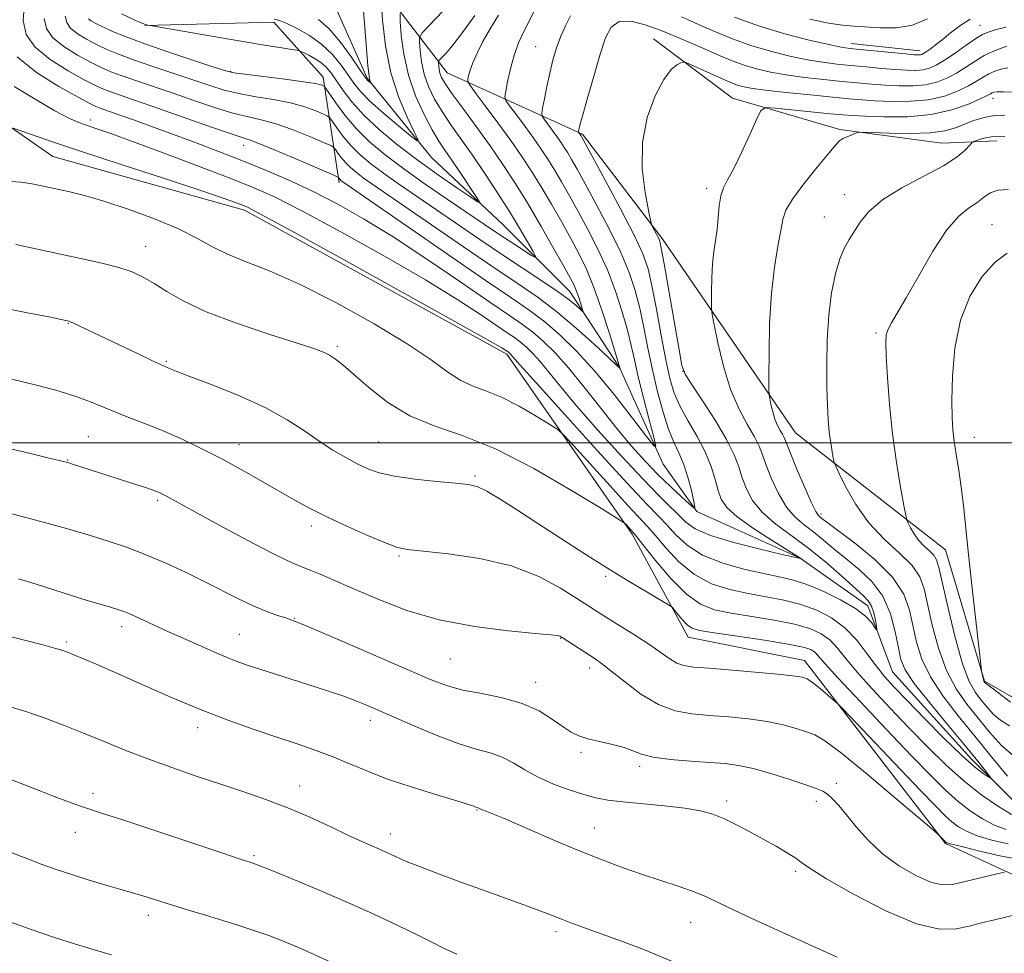
# Model space of a CAD drawing. Extents: x 2139800 to 2142700, y 337300 to 340200.
# Drawn here: x 2141647 to 2141855, y 339392 to 339589 of the extents above; entities that cross this region are included whole.
import ezdxf

# ---------------------------------------------------------------- set-up
doc = ezdxf.new("R2010")
doc.units = 0
doc.header["$MEASUREMENT"] = 0
doc.linetypes.add('rvrstm', pattern=[117.1, 50, -3.9, 0.5, -3.9, 0.5, -3.9, 0.5, -3.9, 50])
for name, color, linetype, lineweight in [('DTM HARD BREAKLINE', 7, 'Continuous', 0), ('DTM SPOT ELEVATION', 2, 'Continuous', 13), ('GRID LINE', 7, 'Continuous', 0), ('INDEX CONTOUR', 41, 'Continuous', 13), ('INTERMEDIATE CONTOUR', 44, 'Continuous', 0), ('STREAM - RIVER SINGLE LINE', 142, 'rvrstm', 0)]:
    doc.layers.add(name, color=color, linetype=linetype, lineweight=lineweight)

msp = doc.modelspace()

# ---------------------------------------------------------------- linework, layer by layer
at = {"layer": 'DTM HARD BREAKLINE', "extrusion": (-0.004793, 0.000497501, 0.999988), "elevation": -8944.579, "flags": 128}
msp.add_lwpolyline([(2141803.5, 339588.672), (2141817.95, 339587.172)], dxfattribs=at)
at = {"layer": 'DTM HARD BREAKLINE'}
for points in [[(2141997.54, 339324.58, 1185.11), (2141960.28, 339347.34, 1184.28), (2141929.77, 339373.46, 1179.34), (2141900.64, 339390.49, 1175.23), (2141859.43, 339407.69, 1170.59), (2141842.48, 339415.48, 1168.13), (2141812.78, 339454.11, 1165.34), (2141788.24, 339458.99, 1164.75), (2141776.45, 339480.74, 1162.24), (2141749.99, 339518.68, 1158.33), (2141694.7, 339549.03, 1158.41), (2141654.27, 339560.39, 1159.01), (2141640.58, 339569.87, 1157.45), (2141639.63, 339579.59, 1155.93), (2141641.52, 339591.23, 1154.58), (2141649.15, 339611.85, 1153.49), (2141709.87, 339692.41, 1153.96), (2141726.44, 339719.6, 1154.11), (2141733.87, 339725.97, 1154.35), (2141750.35, 339730.93, 1156.14)], [(2141726.53, 339617.47, 1139.41), (2141720.03, 339600.72, 1140.42), (2141737.42, 339578.02, 1148.91), (2141765.96, 339565.1, 1156.23), (2141782.71, 339543.06, 1158.28), (2141810.86, 339502.07, 1162.93), (2141842.47, 339477.45, 1167.08), (2141850.72, 339449.7, 1168.08), (2141886.93, 339428.9, 1171.87), (2141928.88, 339402.62, 1176.45), (2141944.23, 339388.16, 1178.55)], [(2141673.65, 339587.97, 1144.06), (2141700.87, 339588.68, 1142.52), (2141711.29, 339577.09, 1145.4), (2141714.65, 339554.8, 1152.38)], [(2141780.92, 339585.19, 1157.17), (2141797.59, 339572.65, 1159.33), (2141820.17, 339566.07, 1161.77), (2141841.72, 339563.18, 1163.01), (2141853.39, 339563.67, 1164.79)]]:
    msp.add_polyline3d(points, dxfattribs=at)
at = {"layer": 'DTM SPOT ELEVATION'}
for p in [(2141849.76, 339587.99, 1153.14), (2141756.06, 339583.55, 1153.08), (2141691.77, 339578.29, 1145.9), (2141852.48, 339572.64, 1160.58), (2141662.24, 339568.05, 1155.52), (2141694.52, 339562.74, 1152.63), (2141792.15, 339553.63, 1159.62), (2141821.17, 339552.29, 1163.31), (2141816.9, 339547.6, 1163.26), (2141852.24, 339545.98, 1167.05), (2141673.89, 339541.43, 1161.22), (2141657.54, 339525.22, 1164.07), (2141827.83, 339523.17, 1165.72), (2141714.23, 339520.37, 1161.71), (2141678.2, 339517.17, 1163.83), (2141787.11, 339515.1, 1158.02), (2141661.76, 339501.28, 1167.05), (2141848.58, 339501.12, 1168.7), (2141693.56, 339499.63, 1165.33), (2141723.01, 339500.14, 1163.03), (2141657.4, 339496.4, 1167.92), (2141743.27, 339493.02, 1163.75), (2141676.37, 339487.86, 1168.27), (2141816.24, 339484.96, 1162.36), (2141708.79, 339482.47, 1166.45), (2141727.25, 339476.14, 1166.2), (2141770.86, 339471.87, 1164.3), (2141668.81, 339461.2, 1172.5), (2141705.2, 339462.98, 1169.92), (2141693.57, 339459.64, 1171.09), (2141657.13, 339458.01, 1173.74), (2141761.34, 339458.78, 1168.07), (2141738.05, 339454.42, 1168.91), (2141767.49, 339452.5, 1168.52), (2141756.1, 339449.52, 1169.35), (2141721.21, 339441.45, 1172.52), (2141684.81, 339439.91, 1174.56), (2141765.63, 339434.71, 1170.29), (2141778.01, 339431.75, 1170.36), (2141819.47, 339428.18, 1169.56), (2141662.74, 339426.09, 1177.53), (2141706.35, 339427.64, 1175.31), (2141796.32, 339424.49, 1171.59), (2141815.23, 339424.39, 1170.49), (2141743.71, 339422.56, 1174.09), (2141659, 339417.86, 1178.72), (2141725.43, 339417.52, 1175.41), (2141768.46, 339418.79, 1173.21), (2141696.7, 339412.97, 1177.76), (2141810.89, 339409.65, 1172.32), (2141674.43, 339400.37, 1180.51), (2141788.77, 339398.86, 1174.79), (2141760.39, 339396.91, 1176.38)]:
    msp.add_point(p, dxfattribs=at)
at = {"layer": 'GRID LINE', "flags": 128}
msp.add_lwpolyline([(2142500, 339500), (2140000, 339500)], dxfattribs=at)
at = {"layer": 'INDEX CONTOUR', "flags": 128}
for points, elevation in [([(2141719.578, 339593.906), (2141720.701, 339579.518), (2141720.873, 339577.85), (2141721.045, 339576.815), (2141721.204, 339576.247), (2141721.385, 339575.85), (2141721.368, 339575.836), (2141720.586, 339576.492), (2141720.381, 339576.721), (2141719.938, 339577.346), (2141718.934, 339578.813), (2141717.164, 339581.369), (2141714.895, 339584.449), (2141712.511, 339587.286), (2141710.324, 339589.277)], 1140), ([(2141748.261, 339590.185), (2141746.477, 339587.298), (2141744.938, 339584.583), (2141743.71, 339582.176), (2141742.812, 339580.151), (2141742.243, 339578.566), (2141741.927, 339577.411), (2141741.774, 339576.658), (2141741.762, 339576.181), (2141742.162, 339575.464), (2141743.319, 339573.892), (2141745.428, 339571.066), (2141748.104, 339567.45), (2141750.81, 339563.724), (2141753.143, 339560.394), (2141755.206, 339557.271), (2141757.233, 339553.993), (2141759.388, 339550.321), (2141761.557, 339546.505), (2141763.559, 339542.916), (2141765.271, 339539.763), (2141766.815, 339536.589), (2141768.369, 339532.774), (2141770.039, 339527.985), (2141771.624, 339523.043), (2141773.883, 339515.615), (2141773.727, 339515.781), (2141773.085, 339516.399), (2141771.436, 339517.953), (2141768.471, 339520.705), (2141764.628, 339524.158), (2141760.524, 339527.619), (2141756.572, 339530.618), (2141752.35, 339533.538), (2141747.231, 339536.981), (2141740.888, 339541.306), (2141721.557, 339554.612), (2141719.732, 339555.899), (2141718.268, 339557.001), (2141717.032, 339558.038), (2141715.983, 339559.072), (2141715.091, 339560.128), (2141714.378, 339561.097), (2141713.881, 339561.831), (2141713.537, 339562.266), (2141712.882, 339562.654), (2141711.358, 339563.327), (2141708.609, 339564.499), (2141705.117, 339565.909), (2141701.573, 339567.176), (2141698.467, 339568.04), (2141695.522, 339568.712), (2141692.264, 339569.525), (2141688.359, 339570.721), (2141684.033, 339572.18), (2141679.653, 339573.694), (2141671.913, 339576.311), (2141668.894, 339577.355), (2141666.542, 339578.244), (2141664.477, 339579.146), (2141662.217, 339580.27), (2141659.458, 339581.762), (2141656.618, 339583.528), (2141654.296, 339585.413), (2141652.95, 339587.333), (2141652.483, 339589.485)], 1150), ([(2141838.64, 339589.392), (2141835.537, 339588.092), (2141832.144, 339587.531), (2141828.71, 339587.504), (2141823.16, 339587.834), (2141820.78, 339588.044), (2141817.829, 339588.495), (2141813.85, 339589.316)], 1150), ([(2141857.039, 339573.936), (2141854.729, 339574.008), (2141853.332, 339573.998), (2141852.633, 339573.92), (2141852.29, 339573.794), (2141851.955, 339573.61), (2141851.251, 339573.241), (2141849.794, 339572.533), (2141847.288, 339571.417), (2141843.785, 339570.181), (2141839.426, 339569.201), (2141834.46, 339568.752), (2141829.572, 339568.709), (2141825.553, 339568.845), (2141822.883, 339568.983), (2141820.792, 339569.143), (2141818.195, 339569.395), (2141806.589, 339570.561), (2141804.578, 339570.667), (2141803.564, 339570.091), (2141802.676, 339568.341), (2141801.257, 339565.172), (2141799.504, 339561.343), (2141797.822, 339557.86), (2141796.539, 339555.454), (2141795.656, 339553.744), (2141795.093, 339552.076), (2141794.761, 339549.95), (2141794.324, 339544.996), (2141794.01, 339542.654), (2141793.66, 339540.314), (2141793.367, 339537.729), (2141793.202, 339534.789), (2141793.138, 339531.914), (2141793.126, 339529.659), (2141793.146, 339528.308), (2141793.299, 339527.072), (2141793.717, 339524.889), (2141794.505, 339521.042), (2141795.665, 339516.17), (2141797.172, 339511.257), (2141798.954, 339507.104), (2141800.742, 339503.799), (2141802.221, 339501.246), (2141803.184, 339499.282), (2141803.876, 339497.468), (2141804.655, 339495.293), (2141805.797, 339492.431), (2141807.271, 339489.283), (2141808.966, 339486.433), (2141810.788, 339484.301), (2141812.705, 339482.67), (2141814.701, 339481.161), (2141816.777, 339479.468), (2141819.012, 339477.564), (2141821.498, 339475.498), (2141824.249, 339473.271), (2141826.966, 339470.718), (2141829.268, 339467.633), (2141830.872, 339463.941), (2141831.89, 339460.122), (2141832.531, 339456.792), (2141833.065, 339454.319), (2141833.996, 339452.088), (2141835.888, 339449.236), (2141839.063, 339445.199), (2141842.868, 339440.603), (2141846.404, 339436.377), (2141848.965, 339433.253), (2141850.6, 339431.192), (2141851.544, 339429.96), (2141851.993, 339429.349), (2141851.969, 339429.247), (2141851.45, 339429.567), (2141850.383, 339430.293), (2141848.591, 339431.699), (2141845.862, 339434.131), (2141842.148, 339437.733), (2141838.058, 339441.854), (2141834.365, 339445.643), (2141831.633, 339448.487), (2141829.61, 339450.73), (2141827.836, 339452.954), (2141825.92, 339455.583), (2141823.745, 339458.393), (2141821.261, 339461.003), (2141818.437, 339463.108), (2141815.315, 339464.717), (2141811.948, 339465.917), (2141808.39, 339466.804), (2141804.684, 339467.518), (2141800.865, 339468.208), (2141796.988, 339469.045), (2141793.174, 339470.281), (2141789.562, 339472.19), (2141786.288, 339474.891), (2141783.483, 339477.882), (2141781.283, 339480.503), (2141779.666, 339482.365), (2141775.528, 339486.803), (2141771.773, 339490.903), (2141764.064, 339499.409), (2141762.03, 339501.618), (2141760.734, 339502.772), (2141759.063, 339503.858), (2141756.21, 339505.608), (2141752.583, 339507.714), (2141748.896, 339509.61), (2141745.7, 339510.906), (2141742.917, 339511.912), (2141740.309, 339513.11), (2141737.557, 339514.919), (2141734.018, 339517.489), (2141728.967, 339520.896), (2141722.01, 339525.09), (2141714.079, 339529.482), (2141706.437, 339533.347), (2141700.094, 339536.157), (2141695.057, 339538.156), (2141691.079, 339539.78), (2141687.829, 339541.408), (2141684.643, 339543.156), (2141680.77, 339545.083), (2141675.737, 339547.189), (2141670.18, 339549.246), (2141665.012, 339550.971), (2141660.941, 339552.157), (2141657.856, 339552.913), (2141650.276, 339554.523), (2141648.988, 339554.751), (2141647.513, 339554.932), (2141645.447, 339555.093)], 1160), ([(2141854.877, 339409.433), (2141853.633, 339409.155), (2141848.688, 339407.995), (2141846.033, 339407.349), (2141843.886, 339406.859), (2141841.896, 339406.76), (2141839.509, 339407.307), (2141836.355, 339408.68), (2141832.759, 339410.756), (2141829.223, 339413.334), (2141826.158, 339416.198), (2141823.618, 339419.049), (2141821.566, 339421.571), (2141819.953, 339423.517), (2141818.678, 339424.92), (2141817.623, 339425.884), (2141816.615, 339426.539), (2141815.231, 339427.119), (2141812.993, 339427.88), (2141809.625, 339428.99), (2141805.679, 339430.234), (2141801.912, 339431.305), (2141798.842, 339431.976), (2141796.036, 339432.346), (2141792.823, 339432.594), (2141788.784, 339432.872), (2141784.51, 339433.237), (2141780.843, 339433.719), (2141778.361, 339434.332), (2141774.735, 339435.727), (2141772.295, 339436.389), (2141769.563, 339437.009), (2141767.063, 339437.598), (2141765.156, 339438.198), (2141763.564, 339438.968), (2141761.849, 339440.094), (2141759.635, 339441.673), (2141756.793, 339443.442), (2141753.256, 339445.049), (2141749.063, 339446.23), (2141744.691, 339447.1), (2141740.722, 339447.865), (2141737.458, 339448.745), (2141734.075, 339450.026), (2141729.466, 339452.009), (2141715.937, 339457.873), (2141710.023, 339460.421), (2141706.51, 339461.911), (2141704.7, 339462.626), (2141703.41, 339463.055), (2141701.672, 339463.612), (2141699.382, 339464.426), (2141696.65, 339465.552), (2141693.57, 339467.019), (2141686.352, 339470.692), (2141682.223, 339472.708), (2141677.95, 339474.68), (2141673.769, 339476.465), (2141669.827, 339477.969), (2141665.918, 339479.288), (2141661.746, 339480.565), (2141657.15, 339481.897), (2141652.503, 339483.198), (2141648.31, 339484.335), (2141644.896, 339485.222)], 1170), ([(2141712.768, 339390.583), (2141707.171, 339393.09), (2141703.083, 339394.81), (2141699.789, 339396.081), (2141696.67, 339397.189), (2141693.492, 339398.241), (2141690.118, 339399.297), (2141686.488, 339400.391), (2141682.854, 339401.472), (2141679.548, 339402.467), (2141676.832, 339403.315), (2141673.052, 339404.524), (2141671.754, 339404.911), (2141668.38, 339405.87), (2141665.459, 339406.73), (2141661.936, 339407.798), (2141658.311, 339408.938), (2141654.972, 339410.046), (2141651.857, 339411.149), (2141648.792, 339412.305), (2141645.612, 339413.546)], 1180)]:
    msp.add_lwpolyline(points, dxfattribs=dict(at, elevation=elevation))
at = {"layer": 'INTERMEDIATE CONTOUR', "flags": 128}
for points, elevation in [([(2141755.721, 339590.908), (2141754.742, 339589.053), (2141753.651, 339586.893), (2141752.551, 339584.454), (2141751.553, 339581.756), (2141750.75, 339578.886), (2141750.155, 339576.208), (2141749.762, 339574.158), (2141749.596, 339572.982), (2141749.81, 339572.182), (2141750.587, 339571.069), (2141752.02, 339569.151), (2141753.836, 339566.695), (2141755.674, 339564.166), (2141757.258, 339561.905), (2141758.659, 339559.784), (2141760.035, 339557.559), (2141761.524, 339555.018), (2141763.18, 339552.092), (2141765.032, 339548.748), (2141767.081, 339544.972), (2141769.191, 339540.841), (2141771.184, 339536.451), (2141772.914, 339531.938), (2141774.336, 339527.589), (2141775.428, 339523.73), (2141776.212, 339520.524), (2141776.89, 339517.471), (2141777.703, 339513.91), (2141778.805, 339509.459), (2141779.99, 339504.87), (2141780.961, 339501.179), (2141781.414, 339499.252), (2141781.019, 339499.29), (2141779.438, 339501.325), (2141776.492, 339505.218), (2141772.652, 339510.147), (2141768.549, 339515.118), (2141764.704, 339519.327), (2141761.197, 339522.731), (2141757.995, 339525.473), (2141754.899, 339527.815), (2141751.048, 339530.48), (2141745.412, 339534.307), (2141737.489, 339539.743), (2141715.228, 339555.151), (2141715.03, 339555.318), (2141714.863, 339555.482), (2141714.72, 339555.651), (2141714.527, 339555.923), (2141714.372, 339556.036), (2141713.555, 339556.404), (2141707.496, 339559.018), (2141702.857, 339560.997), (2141698.776, 339562.695), (2141696.116, 339563.721), (2141693.976, 339564.444), (2141691.013, 339565.428), (2141686.312, 339567.062), (2141675.365, 339570.925), (2141671.326, 339572.322), (2141668.483, 339573.291), (2141666.483, 339573.985), (2141664.934, 339574.577), (2141663.278, 339575.339), (2141660.915, 339576.564), (2141657.502, 339578.449), (2141653.73, 339580.821), (2141650.548, 339583.411), (2141648.692, 339586.057), (2141648.049, 339589.025), (2141648.292, 339592.684)], 1152), ([(2141723.484, 339593.27), (2141723.803, 339589.122), (2141724.437, 339583.737), (2141725.555, 339578.028), (2141727.216, 339572.809), (2141729.047, 339568.502), (2141730.564, 339565.433), (2141731.331, 339563.846), (2141731.112, 339563.67), (2141729.721, 339564.751), (2141727.137, 339566.866), (2141724.003, 339569.495), (2141721.131, 339572.044), (2141719.121, 339574.077), (2141717.732, 339575.796), (2141715.072, 339579.62), (2141713.27, 339581.851), (2141711.028, 339584.016), (2141708.363, 339585.909), (2141705.682, 339587.425), (2141703.488, 339588.483), (2141702.081, 339589.052), (2141700.959, 339589.296)], 1142), ([(2141763.404, 339590.006), (2141762.411, 339588.044), (2141761.39, 339585.75), (2141760.492, 339583.286), (2141759.719, 339580.684), (2141759.037, 339577.938), (2141758.425, 339575.11), (2141757.914, 339572.52), (2141757.546, 339570.557), (2141757.371, 339569.457), (2141757.451, 339568.858), (2141757.856, 339568.248), (2141759.569, 339565.941), (2141760.537, 339564.608), (2141761.372, 339563.415), (2141762.111, 339562.298), (2141762.836, 339561.124), (2141763.659, 339559.714), (2141764.8, 339557.679), (2141766.505, 339554.579), (2141768.893, 339550.182), (2141771.567, 339545.094), (2141773.997, 339540.129), (2141775.79, 339535.891), (2141777.047, 339532.134), (2141778.003, 339528.401), (2141778.865, 339524.331), (2141779.733, 339519.948), (2141780.683, 339515.375), (2141781.764, 339510.775), (2141782.929, 339506.479), (2141784.105, 339502.861), (2141785.231, 339500.136), (2141786.288, 339497.891), (2141787.267, 339495.554), (2141788.152, 339492.752), (2141788.89, 339489.905), (2141789.42, 339487.629), (2141789.656, 339486.418), (2141789.417, 339486.265), (2141788.5, 339487.039), (2141786.781, 339488.598), (2141784.468, 339490.754), (2141781.847, 339493.311), (2141779.14, 339496.13), (2141776.298, 339499.314), (2141773.202, 339503.03), (2141769.803, 339507.32), (2141766.317, 339511.756), (2141763.028, 339515.787), (2141760.157, 339518.987), (2141757.669, 339521.435), (2141755.466, 339523.328), (2141753.332, 339524.941), (2141750.58, 339526.845), (2141746.407, 339529.682), (2141740.33, 339533.843), (2141733.158, 339538.708), (2141726.021, 339543.405), (2141719.798, 339547.252), (2141714.362, 339550.33), (2141709.334, 339552.909), (2141704.39, 339555.226), (2141699.443, 339557.374), (2141694.46, 339559.411), (2141689.436, 339561.381), (2141684.479, 339563.265), (2141679.723, 339565.031), (2141675.32, 339566.64), (2141671.481, 339568.022), (2141668.431, 339569.104), (2141664.072, 339570.612), (2141663.327, 339570.91), (2141662.079, 339571.533), (2141659.612, 339572.858), (2141655.545, 339575.136), (2141650.841, 339578.113), (2141646.8, 339581.408)], 1154), ([(2141743.215, 339590.083), (2141740.66, 339586.488), (2141738.633, 339583.859), (2141737.181, 339582.161), (2141735.762, 339580.649), (2141735.59, 339580.354), (2141735.585, 339580.028), (2141735.628, 339579.479), (2141735.724, 339578.745), (2141735.904, 339577.929), (2141736.244, 339577.043), (2141736.986, 339575.763), (2141738.417, 339573.677), (2141740.7, 339570.528), (2141743.525, 339566.666), (2141746.461, 339562.595), (2141749.181, 339558.679), (2141751.773, 339554.732), (2141754.432, 339550.428), (2141757.252, 339545.625), (2141759.935, 339540.918), (2141762.085, 339537.085), (2141763.426, 339534.666), (2141764.165, 339533.233), (2141764.63, 339532.121), (2141765.081, 339530.825), (2141765.511, 339529.487), (2141765.843, 339528.408), (2141766.002, 339527.835), (2141765.908, 339527.766), (2141765.482, 339528.141), (2141764.622, 339528.919), (2141763.143, 339530.131), (2141760.841, 339531.827), (2141757.587, 339534.031), (2141749.051, 339539.656), (2141744.288, 339542.869), (2141727.18, 339554.579), (2141724.003, 339556.825), (2141721.308, 339558.851), (2141719.034, 339560.76), (2141717.103, 339562.661), (2141715.461, 339564.606), (2141714.15, 339566.388), (2141713.235, 339567.74), (2141712.702, 339568.496), (2141712.208, 339568.904), (2141711.329, 339569.311), (2141709.722, 339569.979), (2141707.378, 339570.821), (2141704.369, 339571.657), (2141700.818, 339572.358), (2141697.069, 339572.979), (2141693.516, 339573.623), (2141690.405, 339574.38), (2141687.382, 339575.31), (2141675.342, 339579.331), (2141671.305, 339580.727), (2141668.149, 339581.91), (2141665.676, 339582.952), (2141663.52, 339583.976), (2141661.415, 339585.075), (2141659.507, 339586.236), (2141658.044, 339587.416), (2141657.208, 339588.608), (2141656.918, 339589.945)], 1148), ([(2141736.474, 339590.992), (2141733.674, 339588.09), (2141732.119, 339586.429), (2141731.569, 339585.483), (2141731.551, 339584.442), (2141731.691, 339582.685), (2141731.997, 339580.34), (2141732.573, 339577.729), (2141733.502, 339575.108), (2141734.772, 339572.489), (2141736.349, 339569.826), (2141738.203, 339567.052), (2141742.728, 339560.642), (2141745.361, 339556.792), (2141748.043, 339552.734), (2141750.551, 339548.789), (2141752.689, 339545.26), (2141754.368, 339542.368), (2141755.526, 339540.317), (2141756.099, 339539.244), (2141756.019, 339539.034), (2141755.217, 339539.507), (2141751.673, 339541.78), (2141749.473, 339543.22), (2141747.273, 339544.695), (2141737.444, 339551.366), (2141732.803, 339554.547), (2141728.273, 339557.748), (2141724.349, 339560.701), (2141721.036, 339563.481), (2141718.223, 339566.251), (2141715.832, 339569.083), (2141713.922, 339571.679), (2141711.868, 339574.726), (2141711.533, 339575.153), (2141711.3, 339575.294), (2141710.834, 339575.46), (2141709.638, 339575.733), (2141707.163, 339576.138), (2141703.168, 339576.677), (2141694.767, 339577.72), (2141692.451, 339578.039), (2141690.731, 339578.439), (2141688.23, 339579.232), (2141683.998, 339580.614), (2141678.772, 339582.351), (2141673.716, 339584.098), (2141669.756, 339585.577), (2141666.876, 339586.759), (2141664.823, 339587.682), (2141663.372, 339588.388), (2141662.396, 339588.943), (2141661.791, 339589.418)], 1146), ([(2141727.477, 339590.539), (2141727.518, 339588.856), (2141727.754, 339585.891), (2141728.27, 339581.935), (2141729.242, 339577.529), (2141730.76, 339573.172), (2141732.557, 339569.216), (2141734.281, 339565.974), (2141735.684, 339563.61), (2141736.956, 339561.681), (2141738.394, 339559.594), (2141740.178, 339556.961), (2141743.49, 339551.993), (2141744.222, 339550.82), (2141743.937, 339550.761), (2141742.393, 339551.762), (2141739.475, 339553.733), (2141735.592, 339556.418), (2141731.281, 339559.522), (2141727.033, 339562.775), (2141723.14, 339566.01), (2141719.843, 339569.086), (2141717.318, 339571.875), (2141715.459, 339574.301), (2141713.031, 339577.845), (2141712.068, 339579.044), (2141710.975, 339580.044), (2141709.62, 339580.952), (2141708.225, 339581.727), (2141707.104, 339582.291), (2141706.428, 339582.605), (2141705.796, 339582.777), (2141704.668, 339582.958), (2141702.571, 339583.278), (2141699.307, 339583.792), (2141694.746, 339584.54), (2141688.997, 339585.517), (2141674.802, 339587.978), (2141674.33, 339588.037), (2141673.842, 339588.173), (2141672.939, 339588.518), (2141671.557, 339589.12), (2141668.739, 339590.42)], 1144), ([(2141855.168, 339587.621), (2141852.933, 339587.053), (2141851.443, 339586.619), (2141850.279, 339586.111), (2141848.876, 339585.244), (2141846.847, 339583.841), (2141844.486, 339582.187), (2141842.262, 339580.675), (2141840.517, 339579.617), (2141839.103, 339578.98), (2141837.747, 339578.649), (2141836.199, 339578.521), (2141834.299, 339578.549), (2141831.908, 339578.703), (2141828.966, 339578.95), (2141825.722, 339579.247), (2141822.51, 339579.556), (2141819.547, 339579.858), (2141816.618, 339580.229), (2141813.393, 339580.764), (2141809.651, 339581.542), (2141805.575, 339582.559), (2141801.449, 339583.796), (2141797.536, 339585.207), (2141794.015, 339586.647), (2141791.039, 339587.951), (2141788.698, 339588.993), (2141786.809, 339589.815)], 1154), ([(2141847.657, 339589.296), (2141845.524, 339587.947), (2141843.518, 339586.412), (2141841.751, 339584.96), (2141840.313, 339583.811), (2141839.203, 339582.973), (2141838.398, 339582.404), (2141837.859, 339582.058), (2141837.492, 339581.877), (2141837.187, 339581.798), (2141836.778, 339581.777), (2141835.874, 339581.83), (2141834.026, 339581.99), (2141824.409, 339582.896), (2141822.308, 339583.115), (2141820.478, 339583.403), (2141817.875, 339583.954), (2141813.755, 339584.918), (2141808.569, 339586.26), (2141803.073, 339587.901), (2141797.955, 339589.725)], 1152), ([(2141855.415, 339583.613), (2141854.049, 339583.159), (2141852.435, 339582.52), (2141850.642, 339581.639), (2141848.736, 339580.494), (2141846.765, 339579.213), (2141844.773, 339577.961), (2141842.774, 339576.884), (2141840.663, 339576.047), (2141838.307, 339575.5), (2141835.62, 339575.265), (2141832.723, 339575.269), (2141829.789, 339575.417), (2141826.921, 339575.629), (2141823.941, 339575.891), (2141820.61, 339576.215), (2141816.786, 339576.602), (2141812.755, 339577.055), (2141808.911, 339577.573), (2141805.554, 339578.162), (2141802.632, 339578.836), (2141800.001, 339579.614), (2141797.511, 339580.515), (2141794.994, 339581.559), (2141792.273, 339582.765), (2141789.225, 339584.127), (2141785.934, 339585.561), (2141782.534, 339586.955), (2141779.183, 339588.163), (2141776.139, 339588.895), (2141773.684, 339588.821), (2141771.988, 339587.668), (2141770.781, 339585.375), (2141769.669, 339581.938), (2141768.38, 339577.515), (2141767.074, 339572.926), (2141766.018, 339569.16), (2141765.412, 339566.943), (2141765.159, 339565.967), (2141765.074, 339565.549), (2141765.082, 339565.488), (2141765.638, 339564.69), (2141765.795, 339564.411), (2141767.979, 339560.41), (2141770.704, 339555.391), (2141773.942, 339549.346), (2141776.813, 339543.807), (2141778.665, 339539.844), (2141779.758, 339536.68), (2141780.58, 339533.071), (2141781.512, 339528.162), (2141782.526, 339522.617), (2141783.491, 339517.486), (2141784.342, 339513.544), (2141785.261, 339510.457), (2141786.5, 339507.618), (2141788.203, 339504.551), (2141790.098, 339501.307), (2141791.811, 339498.07), (2141793.055, 339495.013), (2141793.911, 339492.264), (2141794.551, 339489.943), (2141795.208, 339488.08), (2141796.356, 339486.365), (2141798.534, 339484.396), (2141802.005, 339481.936), (2141805.953, 339479.385), (2141811.2, 339476.108), (2141811.965, 339475.612), (2141812.177, 339475.444), (2141812.132, 339475.457), (2141811.859, 339475.58), (2141811.656, 339475.636), (2141808.06, 339476.465), (2141803.42, 339477.553), (2141797.866, 339478.964), (2141792.916, 339480.459), (2141789.693, 339481.86), (2141787.756, 339483.233), (2141782.063, 339488.848), (2141778.642, 339492.365), (2141774.136, 339497.207), (2141769.208, 339502.662), (2141764.716, 339507.786), (2141761.314, 339511.835), (2141758.858, 339514.863), (2141757.006, 339517.123), (2141755.461, 339518.845), (2141754.123, 339520.162), (2141752.936, 339521.18), (2141751.788, 339522.049), (2141750.308, 339523.073), (2141744.635, 339526.926), (2141739.677, 339530.151), (2141732.856, 339534.327), (2141724.172, 339539.347), (2141714.966, 339544.475), (2141706.912, 339548.819), (2141701.129, 339551.769), (2141696.529, 339553.849), (2141691.468, 339555.869), (2141684.818, 339558.411), (2141677.525, 339561.154), (2141671.049, 339563.551), (2141666.496, 339565.192), (2141663.541, 339566.215), (2141661.51, 339566.897), (2141659.742, 339567.525), (2141657.66, 339568.448), (2141654.705, 339570.025), (2141650.596, 339572.435), (2141646.169, 339575.127)], 1156), ([(2141855.58, 339579.055), (2141854.224, 339578.78), (2141852.904, 339578.348), (2141851.637, 339577.773), (2141850.396, 339577.069), (2141849.014, 339576.229), (2141847.284, 339575.247), (2141845.031, 339574.15), (2141842.224, 339573.114), (2141838.867, 339572.35), (2141835.04, 339572.008), (2141831.147, 339571.99), (2141827.671, 339572.131), (2141824.876, 339572.308), (2141822.162, 339572.538), (2141818.711, 339572.875), (2141814.025, 339573.346), (2141808.894, 339573.881), (2141804.428, 339574.383), (2141801.457, 339574.782), (2141799.69, 339575.112), (2141798.553, 339575.431), (2141797.532, 339575.803), (2141796.344, 339576.303), (2141788.72, 339579.74), (2141787.716, 339580.175), (2141787.191, 339580.275), (2141786.698, 339580.125), (2141785.866, 339579.722), (2141784.648, 339578.699), (2141783.075, 339576.609), (2141781.254, 339573.141), (2141779.596, 339568.567), (2141778.587, 339563.304), (2141778.547, 339557.82), (2141779.132, 339552.808), (2141779.833, 339549.011), (2141780.26, 339546.921), (2141780.489, 339546.017), (2141780.721, 339545.521), (2141781.55, 339543.985), (2141781.949, 339543.22), (2141782.228, 339542.534), (2141782.555, 339541.067), (2141783.155, 339537.743), (2141786.301, 339519.597), (2141786.92, 339516.312), (2141787.593, 339514.434), (2141788.893, 339512.375), (2141791.174, 339508.968), (2141793.904, 339504.746), (2141796.337, 339500.663), (2141797.918, 339497.445), (2141798.869, 339494.903), (2141799.603, 339492.619), (2141800.502, 339490.256), (2141801.814, 339487.824), (2141803.75, 339485.414), (2141806.448, 339483.071), (2141813.396, 339477.942), (2141817.138, 339474.884), (2141820.598, 339471.854), (2141825.201, 339467.732), (2141826.266, 339466.63), (2141826.894, 339465.544), (2141827.351, 339464.11), (2141827.693, 339462.567), (2141827.92, 339461.302), (2141828.021, 339460.629), (2141827.939, 339460.563), (2141827.604, 339461.052), (2141826.911, 339462.03), (2141825.623, 339463.405), (2141823.468, 339465.075), (2141820.33, 339466.911), (2141816.711, 339468.676), (2141813.266, 339470.104), (2141810.427, 339471.029), (2141807.723, 339471.669), (2141804.463, 339472.337), (2141800.204, 339473.299), (2141795.52, 339474.622), (2141791.239, 339476.324), (2141787.99, 339478.376), (2141785.62, 339480.557), (2141783.779, 339482.602), (2141782.024, 339484.473), (2141779.53, 339487.058), (2141775.379, 339491.471), (2141769.114, 339498.3), (2141762.117, 339506.011), (2141756.229, 339512.542), (2141752.824, 339516.349), (2141750.765, 339518.703), (2141750.575, 339518.89), (2141750.245, 339519.157), (2141749.717, 339519.518), (2141748.94, 339520.009), (2141746.197, 339521.595), (2141739.691, 339525.25), (2141728.547, 339531.442), (2141715.571, 339538.621), (2141704.491, 339544.729), (2141698.079, 339548.232), (2141695.296, 339549.692), (2141694.15, 339550.193), (2141692.819, 339550.691), (2141690.177, 339551.612), (2141685.274, 339553.254), (2141677.632, 339555.764), (2141668.674, 339558.694), (2141660.301, 339561.448), (2141654.026, 339563.546), (2141649.819, 339564.984), (2141645.92, 339566.336)], 1158), ([(2141854.967, 339569.091), (2141852.775, 339569.022), (2141850.596, 339568.606), (2141848.475, 339567.938), (2141846.478, 339567.157), (2141844.575, 339566.4), (2141842.343, 339565.769), (2141839.267, 339565.362), (2141835.096, 339565.238), (2141830.653, 339565.302), (2141824.989, 339565.492), (2141824.083, 339565.455), (2141823.526, 339565.28), (2141822.714, 339564.957), (2141821.736, 339564.546), (2141820.852, 339564.133), (2141820.193, 339563.705), (2141819.376, 339562.859), (2141817.885, 339561.096), (2141815.43, 339558.143), (2141812.6, 339554.628), (2141810.208, 339551.403), (2141808.843, 339549.055), (2141808.204, 339547.095), (2141807.767, 339544.768), (2141807.131, 339541.448), (2141806.39, 339537.028), (2141805.76, 339531.53), (2141805.402, 339525.171), (2141805.263, 339518.953), (2141805.237, 339514.076), (2141805.239, 339511.361), (2141805.286, 339510.126), (2141805.419, 339509.313), (2141805.669, 339508.092), (2141806.037, 339506.545), (2141806.515, 339504.986), (2141807.081, 339503.668), (2141807.649, 339502.619), (2141808.118, 339501.808), (2141808.454, 339501.113), (2141809.707, 339497.968), (2141811.092, 339494.607), (2141812.728, 339490.743), (2141814.182, 339487.451), (2141815.127, 339485.531), (2141815.666, 339484.695), (2141816.005, 339484.381), (2141816.417, 339484.053), (2141817.426, 339483.275), (2141823.285, 339478.882), (2141827.57, 339475.374), (2141831.316, 339471.634), (2141833.661, 339468.073), (2141834.902, 339464.678), (2141836.376, 339457.921), (2141837.495, 339454.374), (2141839.276, 339450.626), (2141841.909, 339446.632), (2141845.153, 339442.438), (2141848.661, 339438.107), (2141852.145, 339433.759), (2141855.554, 339429.714)], 1162), ([(2141855.004, 339564.613), (2141852.109, 339564.512), (2141850.194, 339564.153), (2141849.045, 339563.769), (2141848.434, 339563.519), (2141848.048, 339563.243), (2141847.56, 339562.705), (2141846.63, 339561.714), (2141844.912, 339560.267), (2141842.051, 339558.406), (2141837.917, 339556.19), (2141833.288, 339553.751), (2141829.164, 339551.237), (2141826.303, 339548.789), (2141824.482, 339546.519), (2141822.161, 339542.836), (2141821.162, 339541.073), (2141820.205, 339538.788), (2141819.28, 339535.625), (2141818.465, 339531.622), (2141817.859, 339526.914), (2141817.528, 339521.704), (2141817.421, 339516.46), (2141817.454, 339511.718), (2141817.56, 339507.88), (2141817.729, 339504.811), (2141817.966, 339502.244), (2141818.266, 339499.978), (2141818.572, 339498.097), (2141818.818, 339496.751), (2141818.992, 339495.944), (2141819.316, 339495.1), (2141820.067, 339493.494), (2141821.472, 339490.634), (2141823.552, 339486.957), (2141826.279, 339483.131), (2141829.525, 339479.702), (2141832.779, 339476.725), (2141835.432, 339474.125), (2141837.062, 339471.757), (2141837.991, 339469.179), (2141839.689, 339461.523), (2141840.993, 339456.661), (2141842.663, 339452.016), (2141844.695, 339448.143), (2141846.97, 339444.889), (2141849.339, 339441.921), (2141851.717, 339438.986), (2141854.287, 339436.156), (2141857.294, 339433.583)], 1164), ([(2141855.693, 339553.376), (2141853.559, 339553.288), (2141851.9, 339552.686), (2141850.49, 339551.718), (2141849.052, 339550.625), (2141847.347, 339549.497), (2141845.271, 339547.814), (2141842.757, 339544.905), (2141839.822, 339540.41), (2141836.823, 339535.224), (2141834.205, 339530.552), (2141832.311, 339527.314), (2141831.08, 339525.286), (2141830.351, 339523.96), (2141829.979, 339522.795), (2141829.878, 339521.129), (2141829.981, 339518.272), (2141830.236, 339513.76), (2141830.661, 339508.061), (2141831.29, 339501.869), (2141832.121, 339495.862), (2141832.989, 339490.645), (2141833.691, 339486.808), (2141834.094, 339484.703), (2141834.333, 339483.735), (2141834.614, 339483.076), (2141835.107, 339482.073), (2141835.837, 339480.783), (2141836.792, 339479.442), (2141837.931, 339478.24), (2141839.072, 339477.196), (2141840.003, 339476.284), (2141840.598, 339475.344), (2141841.096, 339473.667), (2141843.001, 339465.125), (2141844.492, 339458.947), (2141846.05, 339453.405), (2141847.482, 339449.655), (2141848.788, 339447.341), (2141850.016, 339445.734), (2141851.228, 339444.238), (2141852.538, 339442.795), (2141854.072, 339441.483), (2141855.992, 339440.28)], 1166), ([(2141856.378, 339421.615), (2141853.615, 339423.333), (2141850.163, 339425.719), (2141846.385, 339428.663), (2141842.574, 339432.058), (2141838.738, 339435.815), (2141834.814, 339439.849), (2141830.812, 339444.035), (2141827.03, 339448.082), (2141823.839, 339451.66), (2141821.486, 339454.52), (2141819.699, 339456.725), (2141818.085, 339458.421), (2141816.259, 339459.747), (2141813.882, 339460.814), (2141810.629, 339461.729), (2141806.354, 339462.58), (2141801.644, 339463.368), (2141797.267, 339464.08), (2141793.771, 339464.791), (2141790.828, 339465.94), (2141787.884, 339468.056), (2141784.583, 339471.407), (2141781.347, 339475.206), (2141777.333, 339480.23), (2141776.684, 339481.02), (2141775.123, 339482.74), (2141774.732, 339483.084), (2141773.387, 339483.957), (2141769.928, 339486.108), (2141763.659, 339489.953), (2141755.689, 339494.581), (2141747.584, 339498.749), (2141740.593, 339501.568), (2141734.693, 339503.578), (2141729.548, 339505.674), (2141724.91, 339508.491), (2141720.89, 339511.631), (2141717.689, 339514.436), (2141715.419, 339516.402), (2141713.841, 339517.649), (2141712.626, 339518.45), (2141711.361, 339519.081), (2141709.295, 339519.849), (2141705.592, 339521.061), (2141699.797, 339522.921), (2141692.98, 339525.218), (2141686.594, 339527.638), (2141681.761, 339529.904), (2141678.287, 339531.915), (2141675.65, 339533.608), (2141673.351, 339534.946), (2141670.986, 339536.025), (2141668.174, 339536.96), (2141664.631, 339537.86), (2141660.474, 339538.774), (2141655.909, 339539.74), (2141646.498, 339541.782)], 1162), ([(2141855.487, 339539.969), (2141852.922, 339538.067), (2141850.22, 339535.066), (2141847.654, 339530.971), (2141845.636, 339525.863), (2141844.463, 339519.958), (2141843.96, 339514.02), (2141843.837, 339508.949), (2141843.854, 339505.364), (2141843.99, 339502.761), (2141844.277, 339500.355), (2141844.725, 339497.517), (2141845.26, 339494.229), (2141845.79, 339490.629), (2141846.254, 339486.747), (2141847.318, 339476.45), (2141848.086, 339469.374), (2141849.911, 339453.242), (2141850.065, 339451.978), (2141850.142, 339451.553), (2141850.493, 339450.056), (2141850.581, 339449.762), (2141850.644, 339449.617), (2141850.79, 339449.434), (2141850.849, 339449.384), (2141851.109, 339449.194), (2141852.514, 339448.128), (2141856.193, 339445.303)], 1168), ([(2141855.252, 339418.422), (2141852.776, 339419.38), (2141850.259, 339420.703), (2141847.691, 339422.37), (2141845.111, 339424.362), (2141842.467, 339426.729), (2141839.351, 339429.82), (2141835.263, 339434.056), (2141829.99, 339439.582), (2141824.449, 339445.433), (2141819.843, 339450.366), (2141817.051, 339453.456), (2141815.653, 339455.057), (2141814.908, 339455.84), (2141814.079, 339456.385), (2141812.45, 339456.911), (2141809.31, 339457.542), (2141804.317, 339458.354), (2141798.604, 339459.217), (2141793.669, 339459.951), (2141790.625, 339460.449), (2141789.035, 339460.896), (2141788.074, 339461.551), (2141787.086, 339462.575), (2141786.104, 339463.74), (2141785.327, 339464.716), (2141784.816, 339465.307), (2141784.096, 339465.839), (2141782.543, 339466.768), (2141779.708, 339468.441), (2141775.802, 339470.779), (2141771.204, 339473.59), (2141766.274, 339476.687), (2141761.297, 339479.877), (2141756.539, 339482.971), (2141752.249, 339485.776), (2141748.61, 339488.114), (2141745.785, 339489.81), (2141743.767, 339490.768), (2141741.86, 339491.227), (2141739.194, 339491.504), (2141735.21, 339491.863), (2141730.585, 339492.345), (2141726.307, 339492.935), (2141723.104, 339493.63), (2141720.677, 339494.478), (2141718.467, 339495.539), (2141716.024, 339496.864), (2141713.315, 339498.466), (2141710.415, 339500.346), (2141707.32, 339502.495), (2141703.711, 339504.854), (2141699.191, 339507.351), (2141693.621, 339509.88), (2141687.897, 339512.193), (2141683.175, 339514.004), (2141680.302, 339515.118), (2141678.903, 339515.687), (2141676.964, 339516.541), (2141675.171, 339517.374), (2141672.153, 339518.797), (2141658.804, 339525.175), (2141658.044, 339525.517), (2141657.645, 339525.668), (2141657.391, 339525.732), (2141656.998, 339525.816), (2141653.447, 339526.532), (2141649.313, 339527.351), (2141644.365, 339528.318)], 1164), ([(2141855.71, 339415.406), (2141852.207, 339416.216), (2141849.174, 339417.145), (2141846.902, 339418.07), (2141845.219, 339419.021), (2141843.837, 339420.061), (2141842.416, 339421.342), (2141840.405, 339423.361), (2141837.2, 339426.698), (2141820.761, 339443.96), (2141819.635, 339445.091), (2141818.809, 339445.819), (2141816.042, 339448.153), (2141814.701, 339449.249), (2141813.833, 339449.901), (2141813.305, 339450.211), (2141812.874, 339450.374), (2141812.226, 339450.556), (2141810.766, 339450.808), (2141807.83, 339451.152), (2141803.091, 339451.591), (2141797.574, 339452.051), (2141792.645, 339452.441), (2141789.327, 339452.714), (2141787.279, 339453.015), (2141785.82, 339453.534), (2141784.341, 339454.429), (2141782.53, 339455.718), (2141780.151, 339457.39), (2141777.104, 339459.378), (2141773.851, 339461.415), (2141768.897, 339464.482), (2141767.06, 339465.662), (2141764.742, 339467.187), (2141761.335, 339469.359), (2141756.737, 339471.819), (2141750.975, 339474.038), (2141744.274, 339475.61), (2141737.649, 339476.59), (2141729.055, 339477.498), (2141726.919, 339477.94), (2141724.525, 339478.822), (2141720.865, 339480.364), (2141716.422, 339482.331), (2141712.05, 339484.366), (2141708.378, 339486.21), (2141705.137, 339487.974), (2141701.831, 339489.867), (2141698.084, 339492.031), (2141693.988, 339494.355), (2141689.758, 339496.667), (2141685.578, 339498.816), (2141681.528, 339500.756), (2141677.663, 339502.465), (2141674.037, 339503.936), (2141670.694, 339505.224), (2141667.677, 339506.401), (2141664.961, 339507.53), (2141662.243, 339508.645), (2141659.15, 339509.772), (2141655.437, 339510.919), (2141651.377, 339512.027), (2141647.371, 339513.021), (2141643.7, 339513.847)], 1166), ([(2141857.66, 339412.164), (2141853.543, 339412.987), (2141849.163, 339414.011), (2141845.572, 339414.91), (2141843.545, 339415.439), (2141842.747, 339415.671), (2141842.563, 339415.76), (2141841.3, 339417.065), (2141841.008, 339417.343), (2141839.914, 339418.284), (2141832.004, 339425), (2141825.926, 339430.101), (2141820.522, 339434.517), (2141817.026, 339437.145), (2141814.897, 339438.393), (2141813.159, 339439.051), (2141810.992, 339439.75), (2141808.231, 339440.518), (2141804.871, 339441.229), (2141800.966, 339441.784), (2141796.805, 339442.199), (2141792.734, 339442.517), (2141789.004, 339442.837), (2141785.485, 339443.475), (2141781.949, 339444.805), (2141778.277, 339447.024), (2141774.796, 339449.63), (2141771.938, 339451.946), (2141769.982, 339453.478), (2141768.585, 339454.467), (2141761.649, 339458.937), (2141761.215, 339459.197), (2141760.962, 339459.299), (2141760.542, 339459.369), (2141759.171, 339459.505), (2141755.954, 339459.795), (2141750.348, 339460.335), (2141743.203, 339461.251), (2141735.723, 339462.676), (2141728.913, 339464.66), (2141722.994, 339466.921), (2141717.989, 339469.094), (2141713.903, 339470.884), (2141710.662, 339472.265), (2141708.172, 339473.279), (2141706.201, 339474.049), (2141703.962, 339475.016), (2141700.531, 339476.7), (2141695.376, 339479.402), (2141689.524, 339482.546), (2141684.395, 339485.337), (2141678.243, 339488.744), (2141677.535, 339489.12), (2141676.889, 339489.425), (2141676.168, 339489.723), (2141675.224, 339490.077), (2141673.842, 339490.557), (2141671.794, 339491.236), (2141658.188, 339495.59), (2141657.454, 339495.812), (2141656.275, 339496.116), (2141653.812, 339496.718), (2141649.577, 339497.741), (2141644.47, 339498.961)], 1168), ([(2141857.409, 339400.525), (2141852.512, 339399.362), (2141850.029, 339398.76), (2141847.467, 339398.103), (2141844.69, 339397.475), (2141841.181, 339397.413), (2141836.332, 339398.566), (2141829.89, 339401.297), (2141823.047, 339404.821), (2141817.353, 339408.063), (2141813.918, 339410.215), (2141812.079, 339411.53), (2141810.734, 339412.527), (2141808.983, 339413.632), (2141806.752, 339414.913), (2141804.169, 339416.342), (2141801.373, 339417.875), (2141798.542, 339419.371), (2141795.864, 339420.671), (2141793.41, 339421.658), (2141790.789, 339422.384), (2141787.491, 339422.948), (2141783.228, 339423.432), (2141774.436, 339424.267), (2141771.303, 339424.667), (2141768.79, 339425.159), (2141766.238, 339425.847), (2141763.166, 339426.817), (2141759.811, 339428.042), (2141756.587, 339429.467), (2141753.805, 339431.018), (2141751.344, 339432.512), (2141748.981, 339433.741), (2141746.472, 339434.603), (2141743.505, 339435.408), (2141739.752, 339436.571), (2141735.075, 339438.358), (2141730.105, 339440.457), (2141722.353, 339443.86), (2141719.899, 339444.903), (2141717.804, 339445.734), (2141715.615, 339446.534), (2141713.04, 339447.411), (2141709.829, 339448.459), (2141697.956, 339452.248), (2141695.071, 339453.197), (2141692.591, 339454.092), (2141689.834, 339455.208), (2141686.321, 339456.731), (2141682.384, 339458.492), (2141678.556, 339460.234), (2141672.652, 339462.952), (2141670.661, 339463.849), (2141669.232, 339464.444), (2141667.986, 339464.879), (2141666.461, 339465.333), (2141664.296, 339465.95), (2141661.512, 339466.76), (2141658.223, 339467.762), (2141650.765, 339470.161), (2141647.059, 339471.307)], 1172), ([(2141819.656, 339391.509), (2141813.694, 339394.193), (2141807.797, 339396.877), (2141802.395, 339399.357), (2141797.94, 339401.442), (2141794.687, 339403.017), (2141792.111, 339404.235), (2141789.499, 339405.314), (2141786.29, 339406.443), (2141778.59, 339408.971), (2141774.503, 339410.399), (2141770.106, 339412.052), (2141765.109, 339414.058), (2141759.428, 339416.446), (2141749.273, 339420.814), (2141746.48, 339421.993), (2141745.098, 339422.551), (2141744.517, 339422.773), (2141744.22, 339422.899), (2141743.937, 339423.041), (2141743.469, 339423.195), (2141743.062, 339423.345), (2141741.93, 339423.717), (2141739.444, 339424.48), (2141735.244, 339425.738), (2141730.055, 339427.345), (2141724.872, 339429.091), (2141720.462, 339430.798), (2141716.686, 339432.404), (2141713.178, 339433.878), (2141709.602, 339435.214), (2141705.768, 339436.517), (2141701.515, 339437.919), (2141696.713, 339439.539), (2141691.373, 339441.447), (2141685.531, 339443.703), (2141679.32, 339446.299), (2141673.242, 339448.957), (2141667.894, 339451.333), (2141663.742, 339453.159), (2141660.732, 339454.453), (2141658.683, 339455.317), (2141657.346, 339455.862), (2141656.196, 339456.264), (2141654.644, 339456.717), (2141652.208, 339457.377), (2141648.855, 339458.251), (2141644.658, 339459.312)], 1174), ([(2141785.936, 339390.217), (2141779.001, 339393.06), (2141773.368, 339395.19), (2141765.787, 339397.909), (2141763.466, 339398.765), (2141761.704, 339399.446), (2141758.525, 339400.726), (2141756.424, 339401.53), (2141753.578, 339402.565), (2141745.454, 339405.487), (2141740.309, 339407.372), (2141735.251, 339409.251), (2141731.198, 339410.785), (2141728.784, 339411.732), (2141727.547, 339412.266), (2141725.783, 339413.126), (2141724.567, 339413.692), (2141723.151, 339414.323), (2141721.531, 339415.021), (2141719.462, 339415.927), (2141716.646, 339417.216), (2141712.897, 339418.985), (2141708.491, 339421.022), (2141703.818, 339423.033), (2141699.181, 339424.801), (2141694.531, 339426.4), (2141689.731, 339427.978), (2141684.698, 339429.653), (2141679.563, 339431.426), (2141674.512, 339433.267), (2141669.694, 339435.141), (2141665.116, 339436.999), (2141660.748, 339438.784), (2141656.554, 339440.449), (2141652.458, 339441.981), (2141648.381, 339443.375), (2141644.292, 339444.625)], 1176), ([(2141739.47, 339392.146), (2141736.809, 339393.358), (2141734.306, 339394.612), (2141731.222, 339396.171), (2141726.999, 339398.222), (2141721.802, 339400.65), (2141715.972, 339403.264), (2141709.928, 339405.858), (2141704.374, 339408.168), (2141700.088, 339409.914), (2141697.602, 339410.91), (2141696.47, 339411.346), (2141695.995, 339411.505), (2141695.424, 339411.684), (2141693.759, 339412.229), (2141689.943, 339413.502), (2141675.789, 339418.244), (2141669.059, 339420.474), (2141664.761, 339421.859), (2141662.203, 339422.662), (2141660.142, 339423.344), (2141657.589, 339424.265), (2141654.583, 339425.405), (2141651.418, 339426.646), (2141648.346, 339427.875), (2141645.451, 339428.998)], 1178), ([(2141666.642, 339392.046), (2141662.758, 339393.162), (2141658.884, 339394.341), (2141654.671, 339395.707), (2141649.941, 339397.317), (2141645.196, 339398.959)], 1182)]:
    msp.add_lwpolyline(points, dxfattribs=dict(at, elevation=elevation))
at = {"layer": 'STREAM - RIVER SINGLE LINE'}
msp.add_polyline3d([(2141931.99, 339390.65, 1175.45), (2141927.27, 339392.57, 1172.22), (2141906.58, 339404, 1168.36), (2141893.44, 339408.93, 1166.78), (2141886.11, 339416.05, 1165.04), (2141875.24, 339420.54, 1162.69), (2141860.18, 339421.16, 1161.12), (2141847.96, 339433.3, 1159.4), (2141831.29, 339451.7, 1158.91), (2141826.12, 339465.6, 1157.44), (2141811.81, 339475.7, 1155.96), (2141790.07, 339485.5, 1154.06), (2141782.98, 339495.51, 1152.32), (2141773.77, 339515.86, 1149.97), (2141763.26, 339531.9, 1147.27), (2141749.22, 339545.93, 1144.67), (2141734.14, 339560.17, 1142.46), (2141720.54, 339576.87, 1139.83), (2141712.54, 339594.94, 1137.17), (2141712.35, 339611.45, 1135.93), (2141718.02, 339630.04, 1134.68)], dxfattribs=at)

doc.saveas('drawing.dxf')
